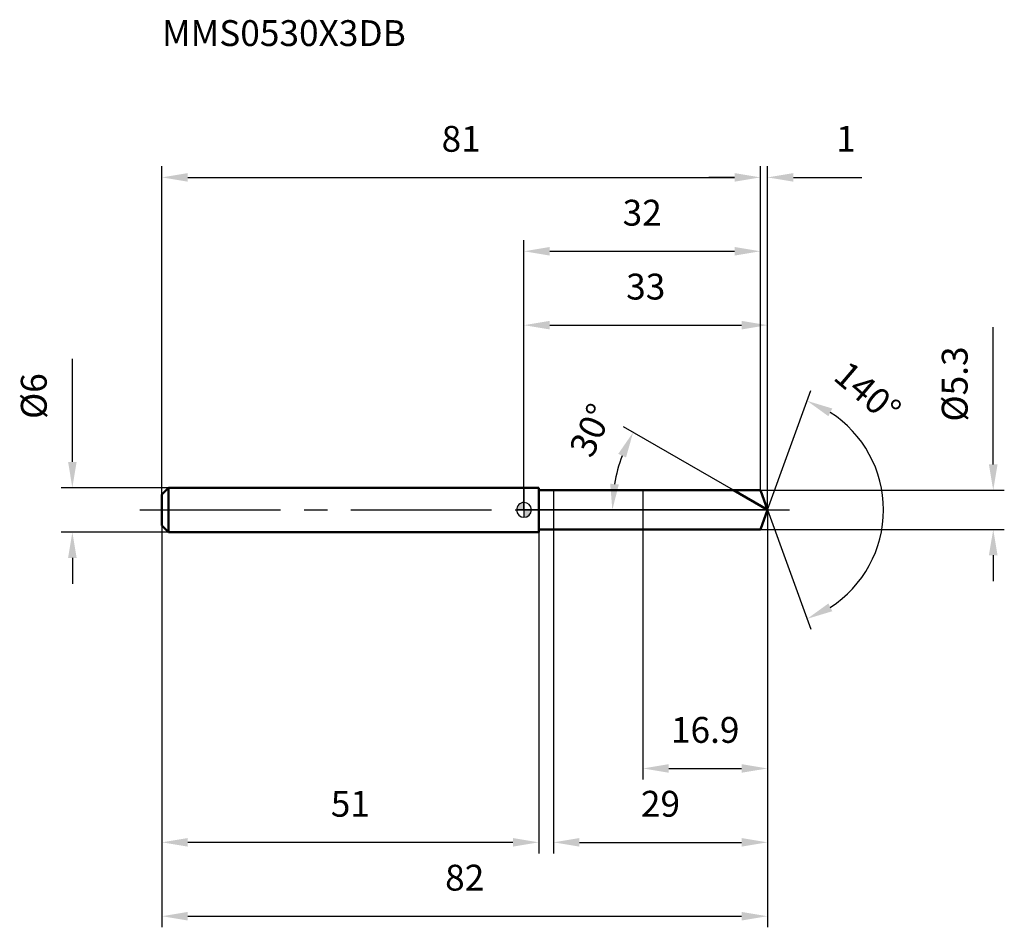
# Model space of a CAD drawing. Units: millimetres. Extents: x -68 to 65, y -56 to 66.
import ezdxf

# ---------------------------------------------------------------- set-up
doc = ezdxf.new("R2010")
doc.units = ezdxf.units.MM
doc.linetypes.add('CENTER2', pattern=[28.575, 19.05, -3.175, 3.175, -3.175])
for name, color, linetype, lineweight in [('1', 4, 'Continuous', 50), ('2', 7, 'Continuous', 25), ('4', 2, 'CENTER2', 25), ('cut', 1, 'Continuous', 25), ('nocut', 7, 'Continuous', 25), ('sk1', 4, 'Continuous', 50), ('sk2', 7, 'Continuous', 25), ('sk4', 2, 'CENTER2', 25), ('sk6', 5, 'Continuous', 35)]:
    doc.layers.add(name, color=color, linetype=linetype, lineweight=lineweight)
doc.layers.add('7', color=5, linetype='Continuous')
doc.styles.add('simplex', font='txt.shx', dxfattribs={"height": 3.5})
doc.styles.get("Standard").update_dxf_attribs({"font": 'txt.shx', "bigfont": '@extfont2.shx'})
doc.dimstyles.new('コピー - ISO-25', dxfattribs={"dimscale": 0, "dimtxt": 3.5, "dimasz": 3.5, "dimexe": 1.5, "dimexo": 0, "dimgap": 2.3, "dimtad": 1, "dimdsep": 46, "dimtxsty": 'simplex', "dimcen": 0.09, "dimclrd": 256, "dimclre": 256, "dimclrt": 256, "dimadec": 1, "dimazin": 2, "dimtfac": 1, "dimtofl": 0, "dimtmove": 0, "dimatfit": 3, "dimfxl": 1, "dimtolj": 1, "dimlwd": -1, "dimlwe": -1, "dimarcsym": 0})

# ---------------------------------------------------------------- blocks, each defined once
blk = doc.blocks.new('zero block')
h = blk.add_hatch(color=7)
h.paths.add_polyline_path([(0, 1, 0.414214), (-1, 0), (0, 0)])
h.paths.add_polyline_path([(1, 0), (0, 0), (0, -1, 0.414214)])
at = {"color": 7, "ltscale": 0.2}
for p, q in [((-1, 0), (1, 0)), ((0, -1), (0, 1))]:
    blk.add_line(p, q, dxfattribs=at)
for start, end in [(90, 180), (180, 270), (0, 90), (270, 0)]:
    blk.add_arc((0, 0), 1, start, end, dxfattribs=at)
blk = doc.blocks.new('*D28')
at = {"layer": 'Defpoints', "color": 0}
for p in [(32, 45), (-49, 2.1), (32, 2.65)]:
    blk.add_point(p, dxfattribs=at)
at = {"layer": 'sk2'}
for p, q in [((-49, 2.1), (-49, 46.5)), ((32, 2.65), (32, 46.5)), ((-45.5, 45), (28.5, 45))]:
    blk.add_line(p, q, dxfattribs=at)
for points in [[(-45.5, 45.58), (-45.5, 44.42), (-49, 45)], [(28.5, 44.42), (28.5, 45.58), (32, 45)]]:
    blk.add_solid(points, dxfattribs=at)
at = {"layer": 'sk2', "insert": (-8.5, 51.97), "char_height": 3.5, "attachment_point": 2, "line_spacing_factor": 0.9, "style": 'simplex'}
blk.add_mtext('\\A1;81', dxfattribs=at)
blk = doc.blocks.new('*D29')
at = {"layer": 'Defpoints', "color": 0}
for p in [(-49, -2.1), (2, -2.1), (-49, -45)]:
    blk.add_point(p, dxfattribs=at)
at = {"layer": 'sk2'}
for p, q in [((-49, -2.1), (-49, -46.5)), ((2, -2.1), (2, -46.5)), ((-1.5, -45), (-45.5, -45))]:
    blk.add_line(p, q, dxfattribs=at)
for points in [[(-45.5, -44.42), (-45.5, -45.58), (-49, -45)], [(-1.5, -45.58), (-1.5, -44.42), (2, -45)]]:
    blk.add_solid(points, dxfattribs=at)
at = {"layer": 'sk2', "insert": (-23.5, -38.03), "char_height": 3.5, "attachment_point": 2, "line_spacing_factor": 0.9, "style": 'simplex'}
blk.add_mtext('\\A1;51', dxfattribs=at)
blk = doc.blocks.new('*D30')
at = {"layer": 'Defpoints', "color": 0}
for p in [(-48.1, 3), (-61.13, -3), (-48.1, -3)]:
    blk.add_point(p, dxfattribs=at)
at = {"layer": 'sk2'}
for p, q in [((-61.13, 6.5), (-61.13, 20.43)), ((-48.1, 3), (-62.63, 3)), ((-48.1, -3), (-62.63, -3)), ((-61.13, -6.5), (-61.13, -10))]:
    blk.add_line(p, q, dxfattribs=at)
for points in [[(-61.71, 6.5), (-60.55, 6.5), (-61.13, 3)], [(-60.55, -6.5), (-61.71, -6.5), (-61.13, -3)]]:
    blk.add_solid(points, dxfattribs=at)
at = {"layer": 'sk2', "insert": (-68.1, 12.3), "char_height": 3.5, "attachment_point": 1, "rotation": 90, "line_spacing_factor": 0.9, "style": 'simplex'}
blk.add_mtext('\\A1;%%c6', dxfattribs=at)
blk = doc.blocks.new('*D31')
at = {"layer": '2'}
for p, q in [((0, 0), (0, 26.5)), ((32.96, 0), (32.96, 26.5)), ((3.5, 25), (29.46, 25))]:
    blk.add_line(p, q, dxfattribs=at)
for points in [[(3.5, 25.58), (3.5, 24.42), (0, 25)], [(29.46, 24.42), (29.46, 25.58), (32.96, 25)]]:
    blk.add_solid(points, dxfattribs=at)
at = {"layer": 'Defpoints', "color": 0}
for p in [(32.96, 25), (0, 0), (32.96, 0)]:
    blk.add_point(p, dxfattribs=at)
at = {"layer": '2', "insert": (16.48, 31.97), "char_height": 3.5, "attachment_point": 2, "line_spacing_factor": 0.9, "style": 'simplex'}
blk.add_mtext('\\A1;33', dxfattribs=at)
blk = doc.blocks.new('*D32')
at = {"layer": '2'}
for p, q in [((32, 2.65), (32, 46.5)), ((32.96, 0), (32.96, 46.5)), ((28.5, 45), (25, 45)), ((36.46, 45), (45.73, 45))]:
    blk.add_line(p, q, dxfattribs=at)
for points in [[(28.5, 44.42), (28.5, 45.58), (32, 45)], [(36.46, 45.58), (36.46, 44.42), (32.96, 45)]]:
    blk.add_solid(points, dxfattribs=at)
at = {"layer": 'Defpoints', "color": 0}
for p in [(32, 45), (32, 2.65), (32.96, 0)]:
    blk.add_point(p, dxfattribs=at)
at = {"layer": '2', "insert": (42.26, 51.97), "char_height": 3.5, "attachment_point": 1, "line_spacing_factor": 0.9, "style": 'simplex'}
blk.add_mtext('\\A1;1', dxfattribs=at)
blk = doc.blocks.new('*D33')
at = {"layer": 'Defpoints', "color": 0}
for p in [(-49, 0), (32.96, 0), (32.96, -55)]:
    blk.add_point(p, dxfattribs=at)
at = {"layer": 'sk2'}
for p, q in [((-49, 0), (-49, -56.5)), ((32.96, 0), (32.96, -56.5)), ((-45.5, -55), (29.46, -55))]:
    blk.add_line(p, q, dxfattribs=at)
for points in [[(-45.5, -54.42), (-45.5, -55.58), (-49, -55)], [(29.46, -55.58), (29.46, -54.42), (32.96, -55)]]:
    blk.add_solid(points, dxfattribs=at)
at = {"layer": 'sk2', "insert": (-8.02, -48.03), "char_height": 3.5, "attachment_point": 2, "line_spacing_factor": 0.9, "style": 'simplex'}
blk.add_mtext('\\A1;82', dxfattribs=at)
blk = doc.blocks.new('*D34')
at = {"layer": '2'}
for p, q in [((63.52, 6.15), (63.52, 24.75)), ((32, 2.65), (65.02, 2.65)), ((32, -2.65), (65.02, -2.65)), ((63.52, -6.15), (63.52, -9.65))]:
    blk.add_line(p, q, dxfattribs=at)
for points in [[(62.93, 6.15), (64.1, 6.15), (63.52, 2.65)], [(64.1, -6.15), (62.93, -6.15), (63.52, -2.65)]]:
    blk.add_solid(points, dxfattribs=at)
at = {"layer": 'Defpoints', "color": 0}
for p in [(32, 2.65), (32, -2.65), (63.52, -2.65)]:
    blk.add_point(p, dxfattribs=at)
at = {"layer": '2', "insert": (56.55, 11.95), "char_height": 3.5, "attachment_point": 1, "rotation": 90, "line_spacing_factor": 0.9, "style": 'simplex'}
blk.add_mtext('\\A1;%%c5.3', dxfattribs=at)
blk = doc.blocks.new('*D35')
at = {"layer": '2'}
for p, q in [((28.37, 2.65), (13.48, 11.25)), ((32.96, 0), (10.46, 0))]:
    blk.add_line(p, q, dxfattribs=at)
blk.add_arc((32.96, 0), 21, 159.5603, 170.4397, dxfattribs=at)
for points in [[(13.81, 7.09), (12.76, 7.58), (14.78, 10.5)], [(11.67, 3.54), (12.84, 3.44), (11.96, 0)]]:
    blk.add_solid(points, dxfattribs=at)
at = {"layer": 'Defpoints', "color": 0}
for p in [(12.28, 3.65), (28.37, 2.65), (28.54, 2.56), (32.96, 0), (33.15, 0)]:
    blk.add_point(p, dxfattribs=at)
at = {"layer": '2', "insert": (7.47, 11.5), "char_height": 3.5, "attachment_point": 2, "rotation": 65.7279, "line_spacing_factor": 0.9, "style": 'simplex'}
blk.add_mtext('\\A1;30%%d', dxfattribs=at)
blk = doc.blocks.new('*D36')
at = {"layer": '2'}
for p, q in [((4, -2.65), (4, -46.5)), ((32.96, -1.6), (32.96, -46.5)), ((7.5, -45), (29.46, -45))]:
    blk.add_line(p, q, dxfattribs=at)
for points in [[(7.5, -44.42), (7.5, -45.58), (4, -45)], [(29.46, -45.58), (29.46, -44.42), (32.96, -45)]]:
    blk.add_solid(points, dxfattribs=at)
at = {"layer": 'Defpoints', "color": 0}
for p in [(4, -2.65), (32.96, -1.6), (32.96, -45)]:
    blk.add_point(p, dxfattribs=at)
at = {"layer": '2', "insert": (18.48, -38.03), "char_height": 3.5, "attachment_point": 2, "line_spacing_factor": 0.9, "style": 'simplex'}
blk.add_mtext('\\A1;29', dxfattribs=at)
blk = doc.blocks.new('*D37')
at = {"layer": '2'}
for p, q in [((16.1, 0), (16.1, -36.5)), ((32.96, 0), (32.96, -36.5)), ((19.6, -35), (29.46, -35))]:
    blk.add_line(p, q, dxfattribs=at)
for points in [[(19.6, -34.42), (19.6, -35.58), (16.1, -35)], [(29.46, -35.58), (29.46, -34.42), (32.96, -35)]]:
    blk.add_solid(points, dxfattribs=at)
at = {"layer": 'Defpoints', "color": 0}
for p in [(16.1, 0), (32.96, 0), (32.96, -35)]:
    blk.add_point(p, dxfattribs=at)
at = {"layer": '2', "insert": (24.53, -28.03), "char_height": 3.5, "attachment_point": 2, "line_spacing_factor": 0.9, "style": 'simplex'}
blk.add_mtext('\\A1;16.9', dxfattribs=at)
blk = doc.blocks.new('*D38')
at = {"layer": '2'}
for p, q in [((0, 0), (0, 36.5)), ((32, 2.65), (32, 36.5)), ((3.5, 35), (28.5, 35))]:
    blk.add_line(p, q, dxfattribs=at)
for points in [[(3.5, 35.58), (3.5, 34.42), (0, 35)], [(28.5, 34.42), (28.5, 35.58), (32, 35)]]:
    blk.add_solid(points, dxfattribs=at)
at = {"layer": 'Defpoints', "color": 0}
for p in [(32, 35), (32, 2.65), (0, 0)]:
    blk.add_point(p, dxfattribs=at)
at = {"layer": '2', "insert": (16, 41.97), "char_height": 3.5, "attachment_point": 2, "line_spacing_factor": 0.9, "style": 'simplex'}
blk.add_mtext('\\A1;32', dxfattribs=at)
blk = doc.blocks.new('*D39')
at = {"layer": '2'}
for q in [(38.85, 16.16), (38.85, -16.16)]:
    blk.add_line((32.96, 0), q, dxfattribs=at)
blk.add_arc((32.96, 0), 15.7, 302.8004, 57.1996, dxfattribs=at)
for points in [[(41.73, 13.72), (41.21, 12.67), (38.33, 14.75)], [(41.21, -12.67), (41.73, -13.72), (38.33, -14.75)]]:
    blk.add_solid(points, dxfattribs=at)
at = {"layer": 'Defpoints', "color": 0}
for p in [(32.94, 0.07), (32.96, 0), (32.96, 0), (32.94, -0.07), (47.38, -6.22)]:
    blk.add_point(p, dxfattribs=at)
at = {"layer": '2', "insert": (47.66, 17.25), "char_height": 3.5, "attachment_point": 2, "rotation": 319.5698, "line_spacing_factor": 0.9, "style": 'simplex'}
blk.add_mtext('\\A1;140%%d', dxfattribs=at)

msp = doc.modelspace()

# ---------------------------------------------------------------- linework, layer by layer
at = {"layer": '1'}
for p, q in [((2, 3), (0, 3)), ((2, 3), (2, -3)), ((2, 2.65), (32, 2.65)), ((32.96, 0), (28.37, 2.65)), ((32, 2.65), (32.96, 0)), ((32.96, 0), (32, -2.65)), ((32, -2.65), (2, -2.65)), ((0, -3), (2, -3))]:
    msp.add_line(p, q, dxfattribs=at)
at = {"layer": '4'}
msp.add_line((0, 0), (35.96, 0), dxfattribs=at)
at = {"layer": '7'}
for p, q in [((4, 2.65), (32, 2.65)), ((4, 2.65), (4, -2.65)), ((32, 2.65), (32.96, 0)), ((32.96, 0), (32, -2.65)), ((32, -2.65), (4, -2.65))]:
    msp.add_line(p, q, dxfattribs=at)
at = {"layer": 'cut'}
for p, q in [((32, 2.65), (16.1, 2.65)), ((16.1, 2.65), (16.1, 0)), ((32, 2.65), (32.96, 0)), ((16.1, 0), (32.96, 0))]:
    msp.add_line(p, q, dxfattribs=at)
at = {"layer": 'nocut'}
for p, q in [((2, 3), (0, 3)), ((0, 3), (0, 0)), ((2, 2.65), (2, 3)), ((2, 2.65), (16.1, 2.65)), ((16.1, 2.65), (16.1, 0)), ((16.1, 0), (0, 0))]:
    msp.add_line(p, q, dxfattribs=at)
at = {"layer": 'sk1'}
for p, q in [((-49, 2.1), (-48.1, 3)), ((-48.1, 3), (-48.1, -3)), ((0, 3), (-48.1, 3)), ((-49, 2.1), (-49, -2.1)), ((-49, -2.1), (-48.1, -3)), ((-48.1, -3), (0, -3))]:
    msp.add_line(p, q, dxfattribs=at)
at = {"layer": 'sk4'}
msp.add_line((-52, 0), (0, 0), dxfattribs=at)

# ---------------------------------------------------------------- block references
at = {"rotation": 180}
msp.add_blockref('zero block', (0, 0), dxfattribs=at)

# ---------------------------------------------------------------- texts
at = {"layer": 'sk6', "insert": (-49, 66.28), "char_height": 3.5, "width": 32.725, "attachment_point": 1, "line_spacing_factor": 0.9}
msp.add_mtext('MMS0530X3DB', dxfattribs=at)

# ---------------------------------------------------------------- dimensions: what is measured, and where the dimension line sits
at = {"layer": '2'}
dim = msp.add_linear_dim(base=(32, 45), p1=(32.96, 0), p2=(32, 2.65), angle=180, dimstyle='コピー - ISO-25', override={"dimscale": 1, "dimdec": 1}, dxfattribs=at)
dim.commit()
dim.dimension.update_dxf_attribs({"geometry": '*D32', "text_midpoint": (42.85, 45), "dimtype": 160})
for base, p1, p2, picture, middle in [((32, 35), (0, 0), (32, 2.65), '*D38', (16, 39.63)), ((32.96, 25), (0, 0), (32.96, 0), '*D31', (16.48, 29.63)), ((32.96, -35), (16.1, 0), (32.96, 0), '*D37', (24.53, -30.37)), ((32.96, -45), (4, -2.65), (32.96, -1.6), '*D36', (18.48, -40.37))]:
    dim = msp.add_linear_dim(base=base, p1=p1, p2=p2, dimstyle='コピー - ISO-25', override={"dimscale": 1, "dimdec": 1}, dxfattribs=at)
    dim.commit()
    dim.dimension.update_dxf_attribs({"geometry": picture, "text_midpoint": middle})
dim = msp.add_linear_dim(base=(63.52, -2.65), p1=(32, 2.65), p2=(32, -2.65), angle=270, text='%%c<>', dimstyle='コピー - ISO-25', override={"dimscale": 1, "dimdec": 1}, dxfattribs=at)
dim.commit()
dim.dimension.update_dxf_attribs({"geometry": '*D34', "text_midpoint": (63.52, 17.2), "dimtype": 160})
for base, line1, line2, picture, middle in [((47.3796, -6.218), ((32.94, 0.0674), (32.9645, 0)), ((32.94, -0.0674), (32.9645, 0)), '*D39', (43.1456, 11.95)), ((12.2835, 3.6466), ((28.5357, 2.557), (28.3746, 2.65)), ((33.1506, 0), (32.9645, 0)), '*D35', (13.8208, 8.6325))]:
    dim = msp.add_angular_dim_2l(base=base, line1=line1, line2=line2, dimstyle='コピー - ISO-25', override={"dimscale": 1, "dimdec": 1}, dxfattribs=at)
    dim.commit()
    dim.dimension.update_dxf_attribs({"geometry": picture, "text_midpoint": middle, "dimtype": 162})
at = {"layer": 'sk2'}
for base, p1, p2, picture, middle in [((32, 45), (-49, 2.1), (32, 2.65), '*D28', (-8.5, 49.63)), ((32.96, -55), (-49, 0), (32.96, 0), '*D33', (-8.02, -50.37))]:
    dim = msp.add_linear_dim(base=base, p1=p1, p2=p2, dimstyle='コピー - ISO-25', override={"dimscale": 1, "dimdec": 1}, dxfattribs=at)
    dim.commit()
    dim.dimension.update_dxf_attribs({"geometry": picture, "text_midpoint": middle})
dim = msp.add_linear_dim(base=(-61.13, -3), p1=(-48.1, 3), p2=(-48.1, -3), angle=270, text='%%c<>', dimstyle='コピー - ISO-25', override={"dimscale": 1, "dimdec": 1}, dxfattribs=at)
dim.commit()
dim.dimension.update_dxf_attribs({"geometry": '*D30', "text_midpoint": (-61.13, 15.22), "dimtype": 160})
dim = msp.add_linear_dim(base=(-49, -45), p1=(2, -2.1), p2=(-49, -2.1), angle=180, dimstyle='コピー - ISO-25', override={"dimscale": 1, "dimdec": 1}, dxfattribs=at)
dim.commit()
dim.dimension.update_dxf_attribs({"geometry": '*D29', "text_midpoint": (-23.5, -40.37)})

doc.saveas('drawing.dxf')
